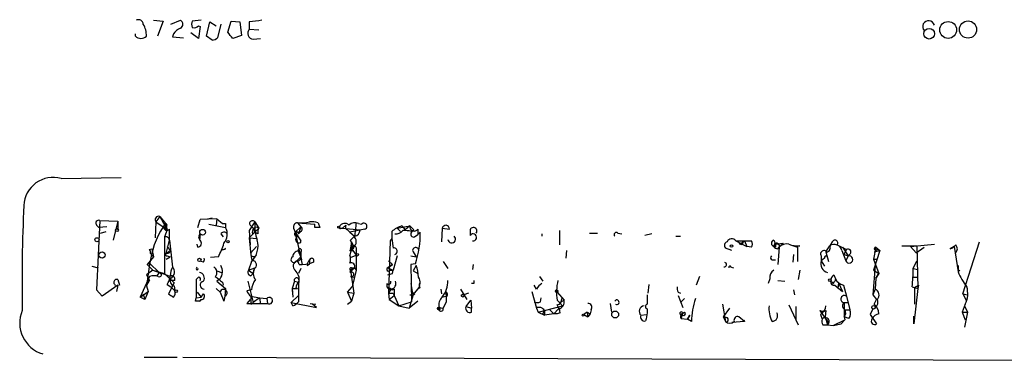
# Model space of a CAD drawing. Extents: x 8 to 1055, y 8 to 885.
# Drawn here: x 444 to 550, y 23 to 59 of the extents above; entities that cross this region are included whole.
import ezdxf

# ---------------------------------------------------------------- set-up
doc = ezdxf.new("R2010")
doc.units = 0
doc.header["$MEASUREMENT"] = 0
doc.layers.add('MAIN', color=5, linetype='CONTINUOUS')

msp = doc.modelspace()

# ---------------------------------------------------------------- linework, layer by layer
at = {"layer": 'MAIN'}
for p, q in [((458.5547, 59.0973), (459.5707, 59.0127)), ((459.5707, 59.0127), (458.978, 57.404)), ((460.4173, 58.674), (461.4333, 59.0973)), ((463.6347, 59.0973), (462.7033, 59.0127)), ((466.5133, 57.8273), (466.852, 59.0127)), ((466.852, 59.0127), (467.7833, 58.928)), ((463.3807, 58.5047), (463.55, 58.42)), ((463.55, 58.42), (463.3807, 57.15)), ((464.2273, 57.404), (464.566, 58.928)), ((464.566, 58.928), (465.2433, 58.5047)), ((465.7513, 58.674), (465.4127, 57.2347)), ((467.7833, 58.928), (467.9527, 57.4887)), ((468.7993, 58.928), (468.7993, 58.166)), ((468.7993, 58.166), (469.8153, 58.0813)), ((456.6073, 57.404), (456.6073, 57.658)), ((460.6713, 57.658), (460.5867, 57.3193)), ((460.5867, 57.3193), (461.772, 57.2347)), ((463.3807, 57.15), (462.534, 57.7427)), ((464.82, 56.9807), (464.2273, 57.404)), ((467.9527, 57.4887), (467.0213, 57.15)), ((469.2227, 57.0653), (469.9847, 57.15)), ((448.6487, 42.164), (455.0833, 42.2487)), ((459.232, 38.1), (458.8087, 37.5073)), ((459.232, 38.1), (459.8247, 37.338)), ((459.232, 38.1), (459.994, 36.6607)), ((452.7973, 37.6767), (452.4587, 30.226)), ((452.4587, 37.1687), (452.7127, 36.9147)), ((453.5593, 36.9993), (452.7127, 36.9147)), ((452.7973, 37.6767), (454.7447, 37.592)), ((454.7447, 37.592), (454.2367, 35.56)), ((454.7447, 37.592), (454.7447, 36.7453)), ((458.8087, 37.5073), (458.724, 35.814)), ((458.8087, 37.5073), (459.5707, 36.9993)), ((459.8247, 37.338), (459.5707, 36.9993)), ((459.5707, 36.9993), (459.994, 36.6607)), ((459.8247, 37.338), (459.994, 36.6607)), ((463.296, 36.9147), (463.55, 37.7613)), ((465.328, 37.846), (463.55, 37.7613)), ((464.312, 37.846), (464.82, 37.9307)), ((464.4813, 37.2533), (466.2593, 36.9147)), ((465.328, 37.846), (465.2433, 37.1687)), ((465.328, 37.846), (465.9207, 37.338)), ((466.2593, 37.338), (466.2593, 36.9147)), ((469.392, 37.5073), (468.7993, 36.576)), ((468.9687, 37.084), (469.2227, 36.83)), ((469.392, 37.5073), (469.8153, 36.83)), ((469.5613, 36.9993), (469.8153, 36.83)), ((473.71, 36.4067), (474.3027, 36.9993)), ((473.964, 37.4227), (474.8953, 37.4227)), ((473.964, 37.4227), (475.8267, 37.2533)), ((473.964, 37.4227), (474.3027, 36.9993)), ((474.3027, 36.9993), (474.0487, 36.2373)), ((475.8267, 36.9147), (475.8267, 37.2533)), ((476.1653, 37.4227), (476.3347, 36.9147)), ((479.1287, 37.1687), (478.79, 36.83)), ((480.4833, 37.338), (480.822, 37.2533)), ((484.632, 36.83), (485.9867, 37.084)), ((485.14, 37.084), (485.4787, 36.6607)), ((485.9867, 37.084), (485.4787, 36.6607)), ((485.9867, 37.084), (486.41, 36.6607)), ((452.882, 36.322), (453.4747, 36.4913)), ((459.994, 36.6607), (459.74, 35.8987)), ((459.74, 35.8987), (459.74, 32.004)), ((460.248, 35.56), (460.248, 36.7453)), ((463.55, 36.2373), (463.4653, 35.56)), ((465.7513, 36.2373), (466.0053, 35.8987)), ((468.7993, 35.814), (469.8153, 36.83)), ((468.7993, 36.576), (468.884, 35.052)), ((469.138, 36.2373), (469.392, 36.4067)), ((469.2227, 36.83), (469.392, 36.4067)), ((469.7307, 36.2373), (469.392, 36.4067)), ((473.5407, 36.83), (473.71, 36.4067)), ((473.71, 36.4067), (474.3027, 35.4753)), ((473.71, 36.4067), (474.472, 32.9353)), ((473.964, 36.4913), (474.0487, 36.2373)), ((474.3027, 36.4913), (474.0487, 36.2373)), ((478.6207, 36.83), (478.79, 36.83)), ((478.79, 36.83), (480.6527, 36.6607)), ((479.298, 36.6607), (479.552, 36.4067)), ((481.1607, 36.7453), (479.552, 36.4067)), ((479.552, 36.4067), (480.06, 35.9833)), ((479.6367, 35.56), (480.06, 35.9833)), ((484.0393, 36.4913), (484.0393, 35.7293)), ((484.632, 36.83), (484.9707, 36.4913)), ((486.41, 36.6607), (486.156, 36.4067)), ((486.41, 36.6607), (486.156, 36.4067)), ((486.156, 36.4913), (486.41, 36.6607)), ((486.4947, 35.8987), (486.8333, 36.1527)), ((486.8333, 36.7453), (486.8333, 36.1527)), ((486.8333, 36.1527), (487.0873, 36.4067)), ((489.458, 36.83), (489.3733, 35.3907)), ((489.458, 36.83), (490.22, 36.7453)), ((492.4213, 36.6607), (492.4213, 36.068)), ((500.126, 36.2373), (500.126, 35.9833)), ((501.9887, 36.576), (501.9887, 35.052)), ((505.206, 36.322), (506.0527, 36.322)), ((508.254, 36.322), (508.6773, 36.2373)), ((511.8947, 36.2373), (511.1327, 36.068)), ((514.4347, 35.9833), (514.9427, 35.9833)), ((459.9093, 34.1207), (460.248, 35.56)), ((459.994, 34.8827), (460.3327, 34.4593)), ((460.248, 35.56), (460.5867, 32.6813)), ((463.296, 34.798), (463.2113, 35.1367)), ((468.7993, 35.814), (469.646, 35.7293)), ((468.7993, 35.814), (468.9687, 33.9513)), ((469.5613, 34.8827), (468.9687, 34.2053)), ((474.3027, 35.306), (474.3027, 35.4753)), ((479.7213, 35.3907), (479.6367, 34.7133)), ((479.6367, 34.7133), (479.9753, 34.8827)), ((479.7213, 35.3907), (479.9753, 34.8827)), ((479.9753, 34.7133), (479.9753, 34.8827)), ((483.87, 35.4753), (483.7007, 29.8873)), ((484.0393, 35.7293), (483.87, 35.4753)), ((484.0393, 35.7293), (484.2087, 34.7133)), ((520.8693, 35.4753), (522.5627, 35.4753)), ((520.8693, 35.4753), (522.0547, 34.8827)), ((521.2927, 35.1367), (521.8007, 35.4753)), ((521.5467, 35.052), (521.2927, 35.1367)), ((521.8007, 35.4753), (522.0547, 34.8827)), ((521.8007, 35.4753), (522.5627, 35.4753)), ((522.5627, 34.798), (522.0547, 34.8827)), ((524.9333, 35.56), (525.1027, 35.1367)), ((525.1027, 35.1367), (524.9333, 34.8827)), ((525.1027, 34.798), (524.9333, 34.8827)), ((525.1027, 35.1367), (525.9493, 35.2213)), ((525.3567, 34.6287), (525.526, 34.798)), ((525.526, 34.798), (525.3567, 32.9353)), ((525.526, 34.798), (525.9493, 35.2213)), ((526.7113, 35.052), (527.304, 34.8827)), ((526.7113, 35.052), (527.4733, 34.798)), ((527.7273, 34.9673), (527.304, 34.8827)), ((527.4733, 34.798), (527.4733, 33.274)), ((530.5213, 34.29), (530.9447, 34.9673)), ((531.1987, 35.3907), (530.9447, 34.9673)), ((531.7067, 35.052), (532.7227, 34.544)), ((532.2993, 34.798), (532.892, 33.8667)), ((535.8553, 34.798), (535.6013, 33.528)), ((535.8553, 34.798), (536.2787, 34.4593)), ((538.6493, 34.9673), (540.258, 34.9673)), ((539.5807, 34.8827), (542.1207, 35.1367)), ((539.5807, 34.8827), (540.1733, 34.2053)), ((540.1733, 34.2053), (541.02, 34.798)), ((540.258, 34.9673), (540.3427, 30.3953)), ((544.2373, 34.8827), (543.814, 34.6287)), ((544.2373, 34.8827), (544.6607, 32.1733)), ((545.1687, 29.8027), (546.9467, 35.3907)), ((458.5547, 33.782), (457.8773, 32.9353)), ((458.1313, 34.544), (458.3853, 34.6287)), ((458.216, 34.1207), (458.5547, 33.782)), ((458.3853, 34.6287), (458.5547, 33.782)), ((459.9093, 34.1207), (460.3327, 34.4593)), ((460.1633, 34.1207), (459.9093, 34.1207)), ((459.9093, 33.528), (460.3327, 33.782)), ((459.994, 33.8667), (460.3327, 33.782)), ((465.4973, 33.782), (464.6507, 33.6973)), ((466.09, 34.544), (465.7513, 34.4593)), ((474.3027, 33.782), (473.8793, 33.3587)), ((474.3027, 33.782), (474.0487, 34.3747)), ((474.3027, 34.29), (474.3027, 33.782)), ((474.3027, 33.782), (474.3873, 33.4433)), ((479.7213, 34.7133), (479.552, 33.9513)), ((479.552, 34.4593), (479.8907, 34.4593)), ((479.6367, 33.6973), (480.2293, 33.9513)), ((479.8907, 34.4593), (480.2293, 33.9513)), ((480.2293, 34.4593), (480.2293, 33.9513)), ((480.2293, 33.9513), (480.2293, 32.3427)), ((484.632, 33.8667), (484.2087, 32.3427)), ((486.0713, 33.8667), (486.664, 33.782)), ((486.3253, 34.29), (486.664, 33.782)), ((502.7507, 34.4593), (502.666, 33.6127)), ((520.446, 34.4593), (519.7687, 34.7133)), ((527.05, 34.036), (526.9653, 33.1893)), ((530.0133, 33.8667), (530.0133, 33.3587)), ((530.5213, 34.29), (530.7753, 33.274)), ((532.2147, 34.4593), (532.638, 33.3587)), ((532.4687, 34.036), (532.7227, 34.544)), ((532.4687, 34.036), (532.892, 33.8667)), ((532.892, 33.8667), (532.638, 33.3587)), ((533.146, 34.1207), (532.892, 33.8667)), ((536.2787, 34.4593), (535.6013, 32.3427)), ((535.686, 34.29), (536.2787, 34.4593)), ((536.0247, 34.6287), (536.2787, 34.4593)), ((451.9507, 32.766), (452.628, 32.5967)), ((458.1313, 32.9353), (457.7927, 30.6493)), ((457.8773, 32.9353), (458.1313, 33.1047)), ((457.8773, 32.9353), (458.47, 32.3427)), ((458.1313, 33.1047), (459.1473, 32.0887)), ((463.8887, 33.1893), (463.6347, 33.274)), ((469.0533, 33.274), (468.7147, 32.3427)), ((474.1333, 32.9353), (474.472, 32.9353)), ((474.472, 32.9353), (475.234, 33.02)), ((474.98, 32.8507), (475.234, 33.02)), ((475.234, 33.4433), (475.234, 33.02)), ((475.6573, 33.1893), (475.234, 33.02)), ((483.616, 32.5967), (484.124, 32.9353)), ((484.124, 32.9353), (483.616, 32.5967)), ((483.7007, 33.3587), (484.124, 32.9353)), ((486.5793, 33.02), (486.0713, 32.9353)), ((486.0713, 32.9353), (486.156, 28.956)), ((486.664, 32.8507), (486.3253, 32.258)), ((489.5427, 33.274), (490.0507, 32.512)), ((492.76, 32.9353), (492.6753, 32.4273)), ((520.3613, 32.6813), (520.6153, 32.5967)), ((524.764, 33.4433), (525.1027, 33.4433)), ((530.352, 33.6127), (530.0133, 33.3587)), ((530.0133, 33.3587), (530.352, 32.766)), ((535.7707, 32.8507), (535.5167, 29.718)), ((535.6013, 33.528), (536.0247, 33.528)), ((535.6013, 33.528), (536.194, 32.004)), ((539.8347, 32.512), (540.258, 33.3587)), ((544.6607, 32.8507), (544.6607, 32.1733)), ((458.1313, 31.6653), (457.1153, 29.464)), ((458.47, 32.3427), (457.7927, 31.8347)), ((457.7927, 31.8347), (458.1313, 31.242)), ((458.47, 32.3427), (459.1473, 32.0887)), ((458.47, 32.3427), (459.74, 32.004)), ((459.1473, 32.0887), (458.8933, 31.75)), ((460.3327, 31.6653), (459.1473, 32.0887)), ((459.74, 32.004), (460.756, 30.988)), ((460.248, 31.3267), (460.3327, 31.6653)), ((463.2113, 32.3427), (463.3807, 32.512)), ((465.328, 32.258), (465.836, 32.0887)), ((468.7147, 32.3427), (469.392, 32.5967)), ((468.7147, 32.3427), (469.2227, 32.004)), ((468.9687, 31.75), (469.2227, 32.004)), ((469.3073, 32.512), (469.2227, 32.004)), ((474.3027, 32.512), (474.0487, 32.004)), ((479.552, 32.0887), (480.06, 32.5967)), ((479.6367, 32.3427), (479.552, 32.0887)), ((480.06, 32.5967), (479.6367, 32.3427)), ((479.6367, 32.3427), (479.9753, 29.8873)), ((479.6367, 31.6653), (480.06, 31.5807)), ((479.7213, 32.5967), (480.06, 32.5967)), ((480.2293, 32.3427), (479.806, 30.5647)), ((480.06, 32.5967), (480.2293, 32.3427)), ((483.616, 32.5967), (484.2087, 32.3427)), ((483.87, 32.3427), (484.2087, 32.3427)), ((484.124, 32.004), (484.2087, 32.3427)), ((486.3253, 32.258), (486.8333, 32.004)), ((499.872, 31.6653), (500.2107, 31.1573)), ((516.9747, 31.6653), (516.636, 30.734)), ((527.7273, 32.3427), (527.558, 31.3267)), ((531.368, 31.8347), (531.5373, 31.4113)), ((535.6013, 32.3427), (536.194, 32.004)), ((535.8553, 31.496), (536.194, 32.004)), ((536.194, 32.004), (535.8553, 31.496)), ((539.8347, 32.512), (540.3427, 32.4273)), ((544.6607, 32.1733), (544.83, 32.3427)), ((454.7447, 30.734), (453.0513, 29.5487)), ((454.7447, 30.734), (454.5753, 30.0567)), ((454.7447, 31.3267), (454.914, 30.734)), ((457.7927, 30.6493), (458.1313, 31.242)), ((457.7927, 30.6493), (457.962, 30.0567)), ((459.994, 30.8187), (460.4173, 30.5647)), ((460.756, 30.988), (460.1633, 29.8027)), ((460.8407, 31.242), (460.3327, 31.242)), ((460.4173, 30.5647), (460.8407, 30.1413)), ((460.756, 30.6493), (460.8407, 30.1413)), ((463.3807, 31.5807), (463.1267, 31.3267)), ((463.1267, 31.3267), (463.1267, 29.3793)), ((465.6667, 31.4113), (465.328, 31.1573)), ((465.328, 31.1573), (466.2593, 30.3953)), ((465.9207, 31.0727), (466.0053, 30.734)), ((468.63, 31.1573), (469.2227, 28.8713)), ((473.6253, 31.1573), (473.3713, 30.3953)), ((473.6253, 31.1573), (474.0487, 31.0727)), ((474.1333, 31.0727), (473.8793, 30.8187)), ((474.0487, 31.0727), (474.0487, 28.956)), ((479.298, 29.972), (479.806, 30.5647)), ((483.5313, 30.9033), (483.5313, 30.5647)), ((483.5313, 30.5647), (483.9547, 30.3953)), ((483.5313, 30.5647), (483.9547, 30.3953)), ((486.0713, 30.9033), (486.2407, 30.0567)), ((492.8447, 30.9033), (492.5907, 30.9033)), ((499.5333, 30.3107), (499.2793, 30.734)), ((511.556, 30.8187), (511.4713, 29.8873)), ((524.51, 31.4113), (524.3407, 30.9033)), ((525.3567, 31.242), (526.1187, 31.1573)), ((531.4527, 30.734), (532.2993, 30.0567)), ((531.5373, 31.3267), (531.876, 30.988)), ((531.876, 30.988), (531.7913, 30.3953)), ((531.876, 30.988), (532.2993, 30.0567)), ((532.384, 30.734), (532.7227, 29.5487)), ((535.8553, 31.496), (535.7707, 30.3107)), ((539.75, 30.5647), (540.3427, 30.3953)), ((539.8347, 31.5807), (540.3427, 31.5807)), ((539.8347, 31.5807), (540.3427, 31.5807)), ((540.004, 30.48), (540.4273, 30.734)), ((540.4273, 30.734), (540.3427, 30.3953)), ((452.4587, 30.226), (453.0513, 29.5487)), ((453.0513, 29.5487), (452.4587, 30.226)), ((457.1153, 29.464), (457.962, 30.0567)), ((457.454, 29.8027), (457.6233, 29.21)), ((457.962, 30.0567), (457.6233, 29.21)), ((463.2113, 29.972), (463.6347, 29.464)), ((463.6347, 29.464), (463.8887, 29.8027)), ((465.2433, 30.3953), (465.6667, 29.972)), ((465.6667, 29.972), (466.09, 29.0407)), ((466.1747, 29.5487), (466.09, 29.0407)), ((466.1747, 29.5487), (466.09, 29.0407)), ((466.2593, 30.3953), (466.1747, 29.5487)), ((469.0533, 30.226), (468.5453, 30.1413)), ((468.9687, 29.5487), (469.9, 29.3793)), ((473.2867, 28.8713), (474.0487, 29.6333)), ((473.3713, 30.3953), (473.964, 30.3953)), ((473.3713, 30.3953), (473.3713, 30.0567)), ((473.3713, 30.3953), (473.3713, 30.0567)), ((473.3713, 30.3953), (473.456, 29.464)), ((473.7947, 30.48), (473.964, 30.3953)), ((479.298, 29.972), (479.9753, 29.8873)), ((479.298, 29.972), (479.7213, 29.0407)), ((479.9753, 29.8873), (479.7213, 29.0407)), ((483.9547, 30.3107), (483.7007, 29.8873)), ((483.7007, 29.8873), (483.7853, 29.21)), ((483.7853, 29.21), (484.2933, 29.6333)), ((484.2087, 29.8873), (484.2933, 29.6333)), ((484.2933, 30.3107), (484.2933, 29.6333)), ((484.2933, 29.6333), (484.8013, 28.5327)), ((486.3253, 29.718), (485.902, 28.2787)), ((486.2407, 30.0567), (486.3253, 29.718)), ((486.2407, 29.972), (486.4947, 29.718)), ((486.3253, 29.718), (486.8333, 30.3107)), ((487.0873, 30.48), (486.8333, 30.3107)), ((489.2887, 30.3107), (489.3733, 29.8027)), ((489.3733, 29.464), (489.8813, 29.5487)), ((489.7967, 30.0567), (489.8813, 29.5487)), ((489.8813, 29.5487), (489.8813, 28.956)), ((491.4053, 30.3107), (492.0827, 29.21)), ((492.252, 29.8873), (491.744, 29.718)), ((499.0253, 30.0567), (499.5333, 28.2787)), ((501.7347, 29.972), (502.4967, 29.1253)), ((511.3867, 29.718), (511.3867, 28.702)), ((514.6887, 29.972), (514.9427, 29.8873)), ((514.6887, 29.6333), (515.1967, 28.3633)), ((527.05, 30.226), (527.1347, 29.718)), ((532.7227, 29.5487), (533.0613, 28.1093)), ((535.7707, 30.3107), (535.5167, 29.718)), ((535.5167, 29.718), (535.94, 29.21)), ((540.3427, 30.3953), (539.9193, 26.5853)), ((540.004, 30.48), (540.004, 29.8873)), ((540.004, 29.8873), (540.004, 28.702)), ((545.1687, 29.8027), (545.6767, 29.718)), ((545.1687, 29.8027), (545.5073, 29.1253)), ((457.6233, 29.21), (457.1153, 29.464)), ((463.042, 29.0407), (463.1267, 29.3793)), ((463.4653, 29.0407), (463.042, 29.0407)), ((463.1267, 29.3793), (463.6347, 29.464)), ((468.884, 29.21), (468.5453, 28.7867)), ((468.5453, 28.7867), (470.7467, 28.7867)), ((468.9687, 28.702), (469.2227, 28.8713)), ((469.9, 29.3793), (469.2227, 28.8713)), ((469.9, 29.3793), (469.9847, 28.702)), ((469.9, 29.3793), (470.662, 29.2947)), ((470.662, 29.2947), (470.7467, 28.7867)), ((470.662, 29.2947), (470.7467, 28.7867)), ((473.456, 28.5327), (473.2867, 28.8713)), ((473.2867, 28.8713), (475.996, 28.3633)), ((475.3187, 28.7867), (475.9113, 28.702)), ((475.996, 28.3633), (475.5727, 28.702)), ((479.298, 28.702), (479.7213, 29.0407)), ((483.7853, 29.21), (484.8013, 28.5327)), ((484.8013, 28.5327), (486.156, 28.956)), ((484.8013, 28.5327), (485.902, 28.2787)), ((486.8333, 29.0407), (485.902, 28.2787)), ((489.8813, 28.956), (489.5427, 28.2787)), ((489.8813, 29.464), (489.8813, 28.956)), ((491.998, 28.448), (492.506, 29.1253)), ((492.506, 29.1253), (492.5907, 28.2787)), ((499.7027, 27.8553), (502.3273, 28.5327)), ((499.9567, 28.956), (500.0413, 29.3793)), ((501.7347, 29.1253), (501.9887, 28.8713)), ((501.9887, 28.8713), (502.4967, 29.1253)), ((501.9887, 28.8713), (502.3273, 28.5327)), ((507.4073, 28.7867), (507.5767, 27.8553)), ((515.366, 29.2947), (514.9427, 28.8713)), ((519.43, 28.702), (519.7687, 26.8393)), ((526.542, 28.6173), (527.558, 26.5007)), ((532.4687, 28.8713), (532.892, 28.8713)), ((532.4687, 28.8713), (532.4687, 27.3473)), ((535.686, 28.702), (535.94, 29.21)), ((545.4227, 28.702), (545.084, 27.8553)), ((545.338, 28.5327), (545.6767, 27.8553)), ((489.1193, 28.3633), (489.5427, 28.2787)), ((491.998, 28.448), (492.5907, 28.2787)), ((492.5907, 27.8553), (492.5907, 28.2787)), ((499.5333, 28.2787), (499.7027, 27.8553)), ((499.7027, 27.8553), (500.38, 27.5167)), ((500.2107, 27.686), (500.38, 27.5167)), ((500.38, 28.0247), (500.38, 27.5167)), ((501.396, 27.686), (500.38, 27.5167)), ((500.9727, 28.1093), (501.396, 27.686)), ((501.904, 28.194), (501.396, 27.686)), ((501.7347, 27.686), (501.396, 27.686)), ((502.0733, 27.7707), (501.7347, 27.686)), ((504.952, 27.8553), (504.6133, 27.6013)), ((504.6133, 27.6013), (505.0367, 27.3473)), ((504.952, 27.8553), (505.0367, 27.3473)), ((504.952, 27.8553), (505.2907, 27.686)), ((505.2907, 27.686), (505.0367, 27.3473)), ((505.3753, 28.1093), (505.2907, 27.686)), ((510.7093, 27.5167), (511.302, 27.6013)), ((510.7093, 27.5167), (511.302, 27.6013)), ((511.3867, 28.194), (511.3867, 27.7707)), ((514.9427, 27.6013), (515.366, 27.8553)), ((515.112, 27.6013), (515.0273, 27.178)), ((515.9587, 27.5167), (515.7047, 27.0933)), ((515.7047, 27.0933), (515.9587, 27.5167)), ((520.192, 28.2787), (519.5147, 27.3473)), ((527.304, 28.448), (527.304, 27.0933)), ((529.844, 28.0247), (530.1827, 27.94)), ((529.844, 28.0247), (530.6907, 26.8393)), ((529.9287, 27.6013), (530.098, 27.0933)), ((530.5213, 28.0247), (530.4367, 27.3473)), ((532.5533, 28.1093), (533.0613, 28.1093)), ((535.5167, 28.194), (535.2627, 27.6013)), ((535.2627, 27.6013), (535.94, 26.5853)), ((539.9193, 27.432), (539.9193, 26.5853)), ((539.9193, 26.5853), (539.9193, 27.432)), ((545.084, 27.8553), (545.4227, 27.0087)), ((545.084, 27.8553), (545.6767, 27.8553)), ((545.6767, 27.8553), (545.338, 26.2467)), ((515.0273, 27.178), (515.7047, 27.0933)), ((516.128, 26.8393), (515.7047, 27.0933)), ((519.5147, 27.3473), (519.8533, 27.2627)), ((519.5147, 27.3473), (519.7687, 26.8393)), ((521.8007, 26.8393), (520.446, 26.7547)), ((521.8007, 26.8393), (521.208, 27.3473)), ((521.716, 27.0087), (521.8007, 26.8393)), ((530.1827, 26.5007), (530.6907, 26.5007)), ((530.4367, 27.3473), (530.6907, 26.5007)), ((530.6907, 26.8393), (530.6907, 26.5007)), ((530.6907, 26.5007), (531.2833, 26.416)), ((531.2833, 26.416), (532.5533, 27.0087)), ((531.2833, 26.416), (532.13, 26.5853)), ((532.5533, 27.0087), (532.13, 26.5853)), ((532.4687, 27.3473), (532.5533, 27.0087)), ((532.9767, 27.178), (532.4687, 27.3473)), ((457.5387, 23.0293), (461.0947, 23.0293)), ((461.6873, 23.0293), (559.562, 22.6907))]:
    msp.add_line(p, q, dxfattribs=at)
for centre, radius in [((545.7242, 58.1065), 0.9205), ((541.5639, 57.6642), 0.5727), ((543.5901, 58.0667), 0.9014), ((478.3666, 36.9359), 0.1058), ((454.6388, 36.6395), 0.1496), ((463.804, 36.4067), 0.3052), ((452.5009, 35.6024), 0.2158), ((466.5133, 35.3907), 0.1197), ((520.4036, 34.9251), 0.1338), ((453.0372, 33.9749), 0.3302), ((480.3563, 33.9937), 0.1338), ((463.4653, 33.4434), 0.1693), ((530.9446, 31.2703), 0.1411), ((460.9676, 30.0991), 0.1338), ((491.6381, 29.6122), 0.1496), ((501.6923, 30.0991), 0.1338), ((535.6013, 28.3634), 0.1893), ((489.077, 28.2364), 0.1338), ((504.5286, 27.5379), 0.1058), ((507.9585, 27.5958), 0.3697)]:
    msp.add_circle(centre, radius, dxfattribs=at)
for centre, radius, start, end in [((456.946, 58.6571), 0.5082, 1.905397, 119.985395), ((461.2076, 58.674), 0.4797, 298.066164, 61.933836), ((463.339, 58.674), 0.7203, 151.951376, 208.048624), ((511.8043, -279.6836), 341.3316, 97.00887, 97.238038), ((541.5049, 58.4145), 0.6401, 15.847038, 220.748876), ((455.4448, 57.458), 2.3485, 358.682471, 31.182997), ((462.2396, 56.4279), 1.9932, 113.861793, 141.891048), ((462.9149, 58.9284), 0.6297, 250.365149, 317.709785), ((469.2957, 57.7252), 0.6639, 138.39513, 263.687446), ((457.2, 58.018), 0.8534, 226.011248, 313.988752), ((464.761, 57.9368), 0.9579, 273.531189, 312.867946), ((297.4583, -69.4993), 211.6404, 36.756638, 36.985843), ((447.8072, 39.1375), 3.1414, 74.461732, 177.303272), ((624.1463, 30.9553), 179.6702, 177.342659, 180.934593), ((459.1012, 37.7459), 0.3775, 69.726416, 219.205037), ((452.6915, 37.3804), 0.3146, 70.349851, 222.282263), ((468.3681, 31.5965), 10.324, 148.444417, 172.548972), ((459.9793, 36.9369), 0.33, 169.098732, 324.508742), ((459.7964, 37.1404), 0.1995, 225, 81.849602), ((466.09, 121.9879), 84.6501, 269.885409, 270.114592), ((464.9321, 36.1922), 1.5111, 320.020142, 28.562951), ((469.138, 37.338), 0.3053, 33.684862, 236.315138), ((427.072, 121.5546), 94.6305, 296.45046, 296.67967), ((474.7117, 37.211), 5.3279, 176.811998, 198.051693), ((473.9828, 36.9618), 0.4613, 92.335786, 196.600508), ((474.2603, 42.5496), 5.1355, 266.692372, 280.929647), ((474.1968, 36.7453), 0.2752, 292.632677, 67.367323), ((475.5304, 35.6017), 1.9285, 70.778657, 98.841032), ((476.0807, -90.0852), 127.0002, 89.885409, 90.114591), ((478.536, 36.9146), 0.1198, 135, 315.033843), ((479.0195, 36.723), 0.6318, 44.865338, 154.067622), ((479.4672, 36.9993), 0.3785, 153.414641, 243.448488), ((480.0917, 36.5546), 0.8758, 63.4408, 135.47649), ((861.1471, -5.6646), 383.347, 173.546451, 173.775633), ((481.076, 37.0557), 0.3218, 285.262928, 142.11877), ((486.1902, 33.8153), 3.4333, 107.811683, 128.791426), ((486.4417, 36.994), 0.4638, 168.8112, 327.580908), ((489.8365, 36.7652), 0.384, 357.029559, 170.285027), ((492.7831, 36.5375), 0.3822, 325.673709, 161.195284), ((459.8669, 35.5388), 0.3816, 3.183993, 109.422546), ((463.7829, 35.8986), 0.411, 124.513548, 235.478552), ((466.0861, 36.0104), 0.4045, 50.386678, 145.873798), ((470.0683, 36.4068), 0.9456, 153.413271, 190.325982), ((470.6619, 36.4068), 0.9465, 153.440363, 190.316217), ((473.8794, 36.2204), 0.2518, 132.279811, 289.636983), ((473.7947, 36.576), 0.1893, 243.421413, 333.421413), ((474.1334, 35.6447), 0.3786, 116.578587, 296.558284), ((479.535, 35.4076), 0.7189, 285.020238, 43.089158), ((479.9521, 36.6757), 0.7008, 278.857434, 358.773472), ((484.4747, 37.2231), 0.9905, 264.397613, 319.212375), ((485.4363, 33.7402), 2.8437, 75.33971, 94.267354), ((486.3888, 36.195), 0.3147, 137.717737, 289.667298), ((477.3954, 36.129), 9.6959, 341.297642, 1.641235), ((490.4577, 35.6772), 0.4084, 184.565528, 48.554055), ((492.74, 35.8538), 0.384, 260.299734, 146.094738), ((508.0847, 36.1526), 0.2395, 45.016916, 224.983084), ((463.2254, 35.2449), 0.4524, 278.977235, 44.149179), ((453.7157, 39.4753), 13.0851, 334.208468, 341.028208), ((467.3905, 34.925), 2.3432, 315.204022, 15.723717), ((476.7353, 34.3108), 3.1589, 2.694476, 23.294332), ((480.0317, 34.6287), 0.2602, 319.39393, 102.519254), ((486.6058, 34.454), 0.3249, 16.081041, 210.313555), ((520.0792, 34.9956), 0.4196, 109.665766, 222.276444), ((520.429, 35.1537), 0.5452, 36.144806, 154.233936), ((520.8148, 34.9731), 0.5051, 18.897667, 83.806357), ((522.0969, 35.0097), 0.5518, 122.463229, 175.603684), ((521.9272, 35.1367), 0.7201, 331.943894, 28.049084), ((525.0321, 35.2213), 0.3527, 106.262153, 253.733298), ((525.2412, 34.9211), 0.3103, 336.624399, 187.108984), ((525.3988, 35.1788), 0.5517, 212.460041, 265.623597), ((609.7526, 34.9673), 84.6501, 179.885341, 180.114592), ((526.3305, 34.078), 1.0796, 78.702557, 138.172545), ((527.4311, 37.1264), 2.1793, 245.922459, 277.811463), ((530.5214, 34.7557), 0.4732, 280.296185, 26.559637), ((531.3962, 34.2545), 0.8438, 14.047772, 122.350886), ((531.4809, 35.2637), 0.3095, 316.845922, 155.770566), ((535.8553, 34.6286), 0.1694, 90, 0.033823), ((543.476, 35.7286), 1.1507, 287.082228, 323.98361), ((543.9832, 34.6287), 0.5988, 315.006765, 44.986468), ((457.7501, 34.2476), 0.4829, 344.763614, 37.866658), ((459.9517, 33.9937), 0.1339, 108.462013, 288.421413), ((544.8979, -8.06), 94.6529, 153.306795, 153.535978), ((466.076, 34.7273), 0.1838, 274.36763, 355.63237), ((466.3864, 34.5016), 0.2469, 120.979674, 149.020326), ((470.5331, 34.0779), 1.5696, 175.344279, 207.271947), ((469.265, 34.2052), 0.3902, 220.593331, 319.406669), ((473.583, 33.4857), 0.3224, 113.200924, 336.799076), ((474.0346, 33.7961), 0.5788, 88.604026, 181.395974), ((473.9782, 33.6832), 0.3392, 253.050006, 16.933836), ((474.2142, 34.4478), 0.1809, 299.285299, 203.830657), ((479.4671, 34.6287), 0.1895, 296.619142, 26.510973), ((478.5366, 33.528), 1.1001, 337.369719, 22.630281), ((479.806, 119.3632), 84.6501, 269.885409, 270.114592), ((484.2933, 34.3747), 0.3469, 284.040247, 104.028233), ((524.8275, 33.6762), 0.2414, 127.88123, 254.749045), ((530.3096, 34.0784), 0.3642, 35.523047, 215.544994), ((530.5319, 33.6761), 0.1909, 33.698393, 199.413376), ((533.0023, 33.494), 0.3887, 200.374856, 106.48604), ((532.8921, 34.2901), 0.3052, 326.289107, 123.710893), ((462.5855, 31.6359), 2.2557, 152.389812, 177.100556), ((460.0254, 32.1568), 0.7682, 300.670866, 43.058871), ((463.3394, 32.512), 0.2123, 127.112789, 232.887211), ((463.5078, 33.4856), 0.4825, 322.120851, 15.271781), ((464.713, 32.1131), 0.6318, 314.865338, 64.067622), ((464.6294, 32.1945), 1.2997, 322.945841, 30.323391), ((469.1319, 32.9172), 0.4415, 293.406467, 89.208421), ((474.0994, 32.7999), 0.6006, 111.498476, 229.578763), ((473.5832, 32.8932), 0.5517, 4.376403, 57.539959), ((475.937, 32.7913), 0.9588, 137.155503, 176.448267), ((475.4724, 33.3609), 0.2522, 317.136552, 160.932927), ((479.7001, 32.7448), 0.3892, 337.632677, 112.367323), ((482.701, 31.3977), 4.221, 2.484836, 20.135029), ((519.6416, 32.9354), 0.2441, 260.549249, 80.522245), ((520.2343, 32.639), 0.1339, 18.421413, 198.421413), ((530.924, 33.0288), 0.9686, 160.08714, 256.062748), ((458.597, 30.4382), 1.3125, 69.217612, 110.782388), ((459.1756, 31.8629), 0.2276, 240.258241, 97.143754), ((458.9783, 31.7161), 1.3554, 318.538483, 357.851992), ((460.4032, 31.3125), 0.4431, 350.845888, 99.154112), ((463.3976, 31.496), 0.5966, 325.406893, 83.483743), ((474.9192, 43.4298), 15.2863, 230.318964, 233.937712), ((469.0393, 32.131), 0.3875, 146.88812, 259.502061), ((470.2922, 32.0189), 1.0697, 147.305325, 220.324744), ((472.6944, 31.2986), 1.4566, 351.077682, 45.792749), ((479.679, 32.4697), 0.1339, 71.578587, 251.578587), ((479.7232, 31.9028), 0.2527, 249.987844, 132.642754), ((483.7007, 32.4274), 0.1893, 116.578587, 333.421413), ((441.5425, 158.9268), 133.8752, 288.316987, 288.546157), ((525.3424, 31.5949), 0.8524, 118.681808, 192.438404), ((531.7066, 31.242), 0.6826, 119.738635, 187.12814), ((525.2023, 32.173), 14.6363, 353.691366, 1.327178), ((551.5625, 35.0952), 7.4948, 202.945532, 217.191742), ((454.6177, 31.0304), 0.3225, 66.799076, 246.806076), ((460.2052, 31.1992), 0.1345, 18.556195, 71.443805), ((460.9042, 31.1997), 0.57, 148.677654, 254.930019), ((463.3807, 31.369), 0.2116, 323.124688, 90), ((463.9694, 30.7378), 0.4272, 100.889073, 270.523173), ((470.7549, 30.2033), 1.7017, 138.688014, 179.235698), ((473.8665, 31.2629), 0.2633, 313.769346, 203.64433), ((474.7508, 30.421), 0.9579, 137.132054, 176.468811), ((483.7006, 31.101), 0.2603, 229.424969, 12.49299), ((484.0393, 30.8188), 0.568, 206.574073, 296.56054), ((483.8648, 30.9403), 0.6361, 278.12628, 19.947705), ((486.0178, 31.0029), 1.0697, 319.675256, 32.694675), ((487.468, 30.7762), 0.4823, 164.721961, 217.88436), ((487.3415, 31.1573), 2.7105, 321.338541, 1.790703), ((577.5446, 31.0726), 84.7001, 179.885408, 180.114524), ((500.8457, 29.5908), 1.4969, 118.737847, 151.253601), ((507.7984, 29.943), 6.1186, 167.742586, 187.6801), ((515.5343, 30.3952), 0.9456, 169.674018, 206.58673), ((531.1987, 31.0726), 0.1894, 153.434949, 333.448488), ((531.368, 31.0727), 0.3491, 165.975698, 284.040224), ((531.2531, 31.3327), 0.2843, 218.087058, 358.790557), ((532.6947, 31.9903), 1.2941, 206.576931, 256.108716), ((543.1376, 29.8487), 2.5567, 333.351765, 16.263073), ((545.0845, 156.6217), 152.6259, 236.192738, 236.421942), ((460.2478, 29.9297), 0.6295, 312.282873, 19.640967), ((463.6808, 29.541), 0.3342, 262.071139, 51.53563), ((466.0416, 29.9055), 0.3808, 290.457433, 169.941461), ((469.6462, 30.4803), 1.1519, 197.115163, 233.973724), ((680.6185, 29.1253), 211.6502, 179.885381, 180.114592), ((483.9547, 156.8872), 127.0002, 269.885409, 270.114592), ((486.0713, 29.8874), 0.1894, 243.462013, 26.537987), ((489.6414, 29.7321), 0.3598, 311.822669, 64.431916), ((532.4912, 29.2492), 0.3786, 52.297593, 266.592657), ((535.523, 29.6739), 0.6833, 317.241793, 68.745153), ((463.381, 29.2944), 0.2673, 288.38073, 341.598934), ((470.9383, 29.0797), 0.3501, 236.818327, 142.112098), ((473.118, 29.6326), 1.1506, 287.082228, 323.98361), ((490.1141, 28.6596), 1.038, 129.202026, 196.5861), ((499.618, 29.5491), 0.683, 240.270726, 299.729274), ((501.6498, 29.2102), 0.5989, 278.149042, 8.111161), ((500.7183, 27.7198), 1.3559, 2.15128, 41.445099), ((501.7346, 28.956), 0.7807, 282.533585, 12.524827), ((505.0367, 28.3634), 0.4233, 323.113861, 90), ((508.127, 28.9137), 0.2469, 239.040224, 149.040224), ((511.1327, 27.94), 0.5987, 98.132809, 224.993233), ((511.4713, 28.448), 0.2677, 108.421413, 251.578587), ((523.5732, 26.82), 7.4452, 160.586218, 179.851474), ((527.5591, 28.2789), 3.1441, 175.369838, 207.250468), ((529.2936, 28.6596), 1.2342, 300.968533, 354.098636), ((532.7429, 28.5161), 0.4487, 127.666685, 245.010871), ((535.3473, 28.9137), 0.7394, 283.244957, 23.62494), ((534.6723, 27.5602), 1.5269, 4.725935, 48.401052), ((447.6808, 26.6797), 3.4535, 157.078948, 253.523388), ((489.3056, 28.194), 0.2517, 137.737028, 19.658416), ((492.396, 28.2533), 0.4431, 153.932306, 296.067694), ((499.839, 27.7595), 0.6025, 26.114247, 120.48917), ((584.9403, -14.4546), 94.6305, 153.3271, 153.556364), ((511.0757, 27.3167), 0.4174, 151.372013, 289.82832), ((722.9528, -14.9978), 215.8457, 168.571561, 168.80077), ((515.0274, 27.7283), 0.1526, 303.66924, 236.299523), ((515.1754, 27.3685), 0.2413, 105.234291, 232.137512), ((515.2813, 27.686), 0.1893, 206.578587, 63.421413), ((524.7074, 27.4744), 0.6376, 275.092736, 27.690323), ((530.1827, 28.6168), 0.6821, 240.229073, 299.763636), ((531.9835, 27.7869), 0.6547, 317.822852, 29.501727), ((532.2521, 27.7133), 0.9009, 323.544775, 26.075842), ((536.4055, 26.6279), 1.079, 101.303684, 154.448991), ((519.8494, 27.0433), 0.2194, 248.416831, 88.981632), ((520.2344, 27.3474), 0.6892, 227.493128, 312.500744), ((521.0598, 26.9875), 0.3891, 67.613458, 202.386542), ((531.0279, 26.9239), 0.9452, 169.675635, 206.597581), ((530.4367, 26.8393), 0.4234, 306.875312, 143.132809), ((535.7284, 26.8817), 0.3642, 144.476953, 305.523047)]:
    msp.add_arc(centre, radius, start, end, dxfattribs=at)

doc.saveas('drawing.dxf')
